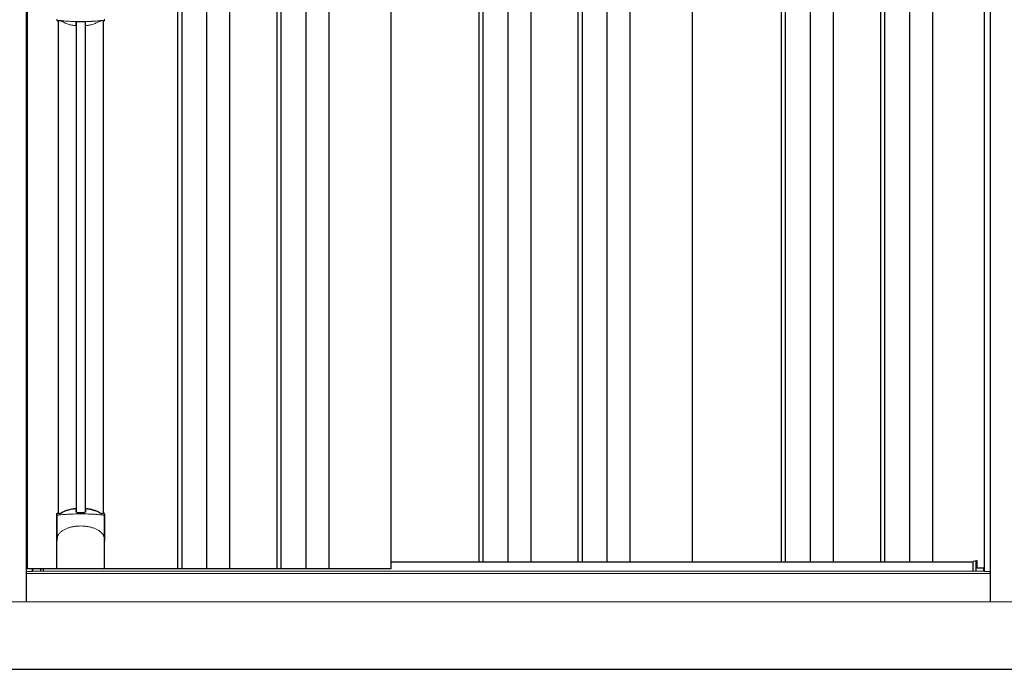
# Model space of a CAD drawing. Extents: x 220 to 16588, y -219 to 11106.
# Drawn here: x 2966 to 4424, y 1950 to 2912 of the extents above; entities that cross this region are included whole.
import ezdxf

# ---------------------------------------------------------------- set-up
doc = ezdxf.new("R2010")
doc.units = 0
doc.header["$LTSCALE"] = 20
for name, color, linetype in [('細線', 5, 'CONTINUOUS'), ('部品', 7, 'CONTINUOUS'), ('部品1', 7, 'CONTINUOUS'), ('Ｇ．Ｌ', 30, 'CONTINUOUS')]:
    doc.layers.add(name, color=color, linetype=linetype)

# ---------------------------------------------------------------- blocks, each defined once
blk = doc.blocks.new('A$C286C3542')
at = {"layer": '細線'}
for p, q in [((-2020, 1932), (-2020, 149)), ((-2014, 1932), (-2014, 149)), ((-1977, 1932), (-1977, 149)), ((-1943, 1932), (-1943, 149)), ((-1873, 1932), (-1873, 149)), ((-1867, 1932), (-1867, 149)), ((-1830, 1932), (-1830, 149)), ((-1796, 1932), (-1796, 149)), ((-1574, 1932), (-1574, 159)), ((-1568, 1932), (-1568, 159)), ((-1531, 1932), (-1531, 159)), ((-1497, 1932), (-1497, 159)), ((-1427, 1932), (-1427, 159)), ((-1421, 1932), (-1421, 159)), ((-1384, 1932), (-1384, 159)), ((-1350, 1932), (-1350, 159)), ((-1126, 1932), (-1126, 159)), ((-1120, 1932), (-1120, 159)), ((-1083, 1932), (-1083, 159)), ((-1049, 1932), (-1049, 159)), ((-979, 1932), (-979, 159)), ((-973, 1932), (-973, 159)), ((-936, 1932), (-936, 159)), ((-902, 1932), (-902, 159)), ((-2170.2, 958.7), (-2170.2, 233.1)), ((-2156.8, 958.7), (-2156.8, 233.1)), ((-837.4, 145.6), (-837.4, 160.8)), ((-2222.6, 145.6), (-2222.6, 149))]:
    blk.add_line(p, q, dxfattribs=at)
at = {"layer": '細線', "ltscale": 0.05}
for p, q in [((-2198.6, 190.4), (-2198.6, 228.8)), ((-2128.4, 228.8), (-2128.4, 190.4))]:
    blk.add_line(p, q, dxfattribs=at)
at = {"layer": '細線', "linetype": 'Continuous', "lineweight": 15}
for centre, start, end in [((-2196.3, 963.1), 182.2539, 249.1592), ((-2130.7, 963.1), 290.8408, 357.7461)]:
    blk.add_arc(centre, 2.38, start, end, dxfattribs=at)
at = {"layer": '細線', "ltscale": 0.05}
for centre, start, end in [((-2218.4, 222.9), 16.385, 18.9728), ((-2108.6, 222.9), 161.0272, 163.615)]:
    blk.add_arc(centre, 20.7, start, end, dxfattribs=at)
at = {"layer": '細線', "linetype": 'Continuous', "lineweight": 15}
for points in [[(-2197.2, 960.8), (-2197.2, 960.5), (-2197.3, 960.2), (-2197.4, 960)], [(-2129.6, 960), (-2129.7, 960.2), (-2129.8, 960.5), (-2129.8, 960.8)]]:
    blk.add_open_spline(points, degree=3, dxfattribs=at)
for points, knots in [([(-2195.7, 961.2), (-2195.9, 961.2), (-2196.1, 961.2), (-2196.4, 961.2), (-2196.6, 961.2), (-2196.8, 961.1), (-2196.9, 961.1), (-2197.1, 961), (-2197.1, 960.9), (-2197.2, 960.8)], [0, 0, 0, 0, 0.25, 0.25, 0.5, 0.5, 0.75, 0.75, 1, 1, 1, 1]), ([(-2163.5, 959.5), (-2163.9, 959.5), (-2164.2, 959.5), (-2164.6, 959.5), (-2164.9, 959.5), (-2165.3, 959.5), (-2165.6, 959.5), (-2166.4, 959.5), (-2167.1, 959.5), (-2167.8, 959.5), (-2169.2, 959.5), (-2170.7, 959.5), (-2172.1, 959.6), (-2173.5, 959.6), (-2174.9, 959.6), (-2176.3, 959.7), (-2177.7, 959.8), (-2179.1, 959.8), (-2180.4, 959.9), (-2181.1, 959.9), (-2181.8, 960), (-2182.5, 960), (-2182.6, 960), (-2182.8, 960), (-2183, 960), (-2183.1, 960), (-2183.3, 960.1), (-2183.5, 960.1), (-2183.8, 960.1), (-2184.1, 960.1), (-2184.5, 960.1), (-2185.8, 960.2), (-2187.1, 960.3), (-2188.4, 960.4), (-2189.7, 960.5), (-2190.9, 960.6), (-2192.1, 960.8), (-2193.3, 960.9), (-2194.5, 961), (-2195.7, 961.2)], [0.03351892, 0.03351892, 0.03351892, 0.03351892, 0.03453117, 0.03453117, 0.03453117, 0.03557757, 0.03557757, 0.03557757, 0.03767037, 0.03767037, 0.03767037, 0.04185596, 0.04185596, 0.04185596, 0.04604156, 0.04604156, 0.04604156, 0.05022716, 0.05022716, 0.05022716, 0.05231995, 0.05231995, 0.05231995, 0.05284315, 0.05284315, 0.05284315, 0.05336635, 0.05336635, 0.05336635, 0.05441275, 0.05441275, 0.05441275, 0.05859835, 0.05859835, 0.05859835, 0.06278395, 0.06278395, 0.06278395, 0.06696954, 0.06696954, 0.06696954, 0.06696954]), ([(-2131.3, 961.2), (-2132.5, 961), (-2133.7, 960.9), (-2134.9, 960.8), (-2136.1, 960.6), (-2137.3, 960.5), (-2138.6, 960.4), (-2139.9, 960.3), (-2141.2, 960.2), (-2142.5, 960.1), (-2143.8, 960), (-2145.1, 960), (-2146.5, 959.9), (-2146.7, 959.9), (-2146.9, 959.9), (-2147, 959.9), (-2147.2, 959.9), (-2147.4, 959.8), (-2147.6, 959.8), (-2147.9, 959.8), (-2148.2, 959.8), (-2148.6, 959.8), (-2149.3, 959.8), (-2150, 959.7), (-2150.7, 959.7), (-2152.1, 959.6), (-2153.5, 959.6), (-2154.9, 959.6), (-2156.3, 959.5), (-2157.7, 959.5), (-2159.2, 959.5), (-2160.6, 959.5), (-2162, 959.5), (-2163.5, 959.5), (-2163.5, 959.5), (-2163.5, 959.5), (-2163.5, 959.5)], [0, 0, 0, 0, 0.0041856, 0.0041856, 0.0041856, 0.00837119, 0.00837119, 0.00837119, 0.01255679, 0.01255679, 0.01255679, 0.01674239, 0.01674239, 0.01674239, 0.01726558, 0.01726558, 0.01726558, 0.01778878, 0.01778878, 0.01778878, 0.01883518, 0.01883518, 0.01883518, 0.02092798, 0.02092798, 0.02092798, 0.02511358, 0.02511358, 0.02511358, 0.02929917, 0.02929917, 0.02929917, 0.03348477, 0.03348477, 0.03348477, 0.03351892, 0.03351892, 0.03351892, 0.03351892]), ([(-2129.8, 960.8), (-2129.9, 960.9), (-2129.9, 961), (-2130.1, 961.1), (-2130.2, 961.1), (-2130.4, 961.2), (-2130.6, 961.2), (-2130.9, 961.2), (-2131.1, 961.2), (-2131.3, 961.2)], [0, 0, 0, 0, 0.25, 0.25, 0.5, 0.5, 0.75, 0.75, 1, 1, 1, 1]), ([(-2196.6, 228.5), (-2196.9, 228.5), (-2197.2, 228.5), (-2197.6, 228.5), (-2197.8, 228.5), (-2198.2, 228.5), (-2198.3, 228.6), (-2198.5, 228.7), (-2198.6, 228.7), (-2198.6, 228.8)], [0, 0, 0, 0, 0.25, 0.25, 0.5, 0.5, 0.75, 0.75, 1, 1, 1, 1]), ([(-2130.4, 228.5), (-2132.7, 228.8), (-2135.2, 229), (-2139.2, 229.3), (-2140.5, 229.4), (-2142.5, 229.6), (-2143.2, 229.6), (-2144.6, 229.7), (-2145.3, 229.7), (-2148.9, 229.9), (-2151.7, 230), (-2156.1, 230.1), (-2157.6, 230.2), (-2159.8, 230.2), (-2160.5, 230.2), (-2162, 230.2), (-2162.8, 230.2), (-2166.5, 230.2), (-2169.5, 230.2), (-2173.8, 230.1), (-2175.3, 230), (-2177.4, 229.9), (-2178.2, 229.9), (-2179.6, 229.8), (-2180.3, 229.8), (-2183.8, 229.6), (-2186.6, 229.5), (-2191.8, 229), (-2194.3, 228.8), (-2196.6, 228.5)], [0, 0, 0, 0, 0.125, 0.125, 0.1875, 0.1875, 0.21875, 0.21875, 0.25, 0.25, 0.375, 0.375, 0.4375, 0.4375, 0.46875, 0.46875, 0.5, 0.5, 0.625, 0.625, 0.6875, 0.6875, 0.71875, 0.71875, 0.75, 0.75, 0.875, 0.875, 1, 1, 1, 1]), ([(-2128.4, 228.8), (-2128.4, 228.7), (-2128.5, 228.7), (-2128.7, 228.6), (-2128.8, 228.5), (-2129.2, 228.5), (-2129.4, 228.5), (-2129.8, 228.5), (-2130.1, 228.5), (-2130.4, 228.5)], [0, 0, 0, 0, 0.25, 0.25, 0.5, 0.5, 0.75, 0.75, 1, 1, 1, 1]), ([(-2196.6, 199.7), (-2195.7, 200.8), (-2194.7, 201.9), (-2193.1, 203.3), (-2192.5, 203.8), (-2191.4, 204.7), (-2190.8, 205.1), (-2187.7, 207.1), (-2185, 208.4), (-2181.4, 209.6), (-2180.7, 209.9), (-2179.2, 210.3), (-2178.5, 210.5), (-2176.2, 211), (-2174.7, 211.3), (-2172.3, 211.7), (-2171.5, 211.8), (-2169.9, 212), (-2169.1, 212.1), (-2166.7, 212.2), (-2165.1, 212.3), (-2161.9, 212.3), (-2160.3, 212.2), (-2157.9, 212.1), (-2157.1, 212), (-2155.5, 211.8), (-2154.7, 211.7), (-2152.4, 211.4), (-2150.8, 211), (-2148.5, 210.5), (-2147.8, 210.3), (-2146.3, 209.9), (-2145.6, 209.6), (-2143.4, 208.9), (-2142, 208.3), (-2139.3, 207), (-2138.1, 206.3), (-2136.2, 205.1), (-2135.6, 204.6), (-2134.5, 203.8), (-2133.9, 203.3), (-2132.3, 201.9), (-2131.3, 200.8), (-2130.4, 199.7)], [0, 0, 0, 0, 0.0625, 0.0625, 0.09375, 0.09375, 0.125, 0.125, 0.25, 0.25, 0.28125, 0.28125, 0.3125, 0.3125, 0.375, 0.375, 0.40625, 0.40625, 0.4375, 0.4375, 0.5, 0.5, 0.5625, 0.5625, 0.59375, 0.59375, 0.625, 0.625, 0.6875, 0.6875, 0.71875, 0.71875, 0.75, 0.75, 0.8125, 0.8125, 0.875, 0.875, 0.90625, 0.90625, 0.9375, 0.9375, 1, 1, 1, 1]), ([(-2198.6, 190.4), (-2198.6, 192), (-2198.4, 193.6), (-2197.9, 195.9), (-2197.7, 196.6), (-2197.3, 197.8), (-2197.2, 198.2), (-2197, 198.8), (-2196.9, 198.9), (-2196.8, 199.3), (-2196.7, 199.5), (-2196.6, 199.7)], [0, 0, 0, 0, 0.5, 0.5, 0.75, 0.75, 0.875, 0.875, 0.9375, 0.9375, 1, 1, 1, 1]), ([(-2128.4, 190.4), (-2128.4, 192), (-2128.6, 193.6), (-2129.1, 195.9), (-2129.3, 196.6), (-2129.7, 197.8), (-2129.8, 198.2), (-2130, 198.8), (-2130.1, 198.9), (-2130.2, 199.3), (-2130.3, 199.5), (-2130.4, 199.7)], [0, 0, 0, 0, 0.5, 0.5, 0.75, 0.75, 0.875, 0.875, 0.9375, 0.9375, 1, 1, 1, 1])]:
    blk.add_open_spline(points, degree=3, knots=knots, dxfattribs=at)
at = {"layer": '細線', "ltscale": 0.05}
blk.add_open_spline([(-2128.4, 190.4), (-2128.4, 190.2), (-2128.4, 189.9), (-2128.4, 189.6)], degree=3, dxfattribs=at)
at = {"layer": '部品'}
for p, q in [((-2196.8, 960.7), (-2196.8, 231.2)), ((-2130.3, 960.7), (-2130.3, 231.2)), ((-2198.9, 150), (-2198.9, 229.7)), ((-2128.1, 150), (-2128.1, 229.7)), ((-2235, 149), (-2235, 144.8)), ((-2234.3, 149), (-2235, 149)), ((-2234.3, 149), (-2235, 149)), ((-2234.3, 145.6), (-2234.3, 149)), ((-2218.5, 145.6), (-2218.5, 149)), ((-2129.1, 149), (-2197.9, 149)), ((-2197.9, 149), (-2197.9, 149)), ((-2129.1, 149), (-2129.1, 149))]:
    blk.add_line(p, q, dxfattribs=at)
at = {"layer": '部品', "linetype": 'Continuous', "lineweight": 15}
blk.add_line((-2234.3, 146.9), (-2234.3, 146.9), dxfattribs=at)
at = {"layer": '部品', "color": 7, "linetype": 'Continuous', "lineweight": 15}
blk.add_line((-2235, 144.8), (-2244, 144.8), dxfattribs=at)
at = {"layer": '部品'}
for points in [[(-2156.5, 237.4, -0.014381), (-2156.5, 237.4, -0.014482), (-2156.5, 237.5, -0.014486), (-2156.5, 237.5, -0.014394), (-2156.5, 237.5, -0.014208), (-2156.5, 237.5, -0.013936), (-2156.5, 237.5, -0.013588), (-2156.5, 237.5, -0.013176), (-2156.5, 237.5, -0.012713), (-2156.5, 237.6, -0.012211), (-2156.5, 237.6, -0.011684), (-2156.4, 237.6, -0.011176), (-2156.4, 237.6, -0.010848), (-2156.4, 237.6, -0.010285), (-2156.4, 237.6, -0.009748), (-2156.4, 237.6, -0.009239), (-2156.4, 237.6, -0.008758), (-2156.4, 237.7, -0.008307), (-2156.4, 237.7, -0.007885), (-2156.4, 237.7, -0.007491), (-2156.3, 237.7, -0.007124), (-2156.3, 237.7, -0.006782), (-2156.3, 237.7, -0.006465), (-2156.3, 237.7, -0.006133), (-2156.3, 237.7, -0.005742), (-2156.2, 237.7, -0.005473), (-2156.2, 237.8, -0.005218), (-2156.2, 237.8, -0.004976), (-2156.2, 237.8, -0.004747), (-2156.2, 237.8, -0.00453), (-2156.1, 237.8, -0.004325), (-2156.1, 237.8, -0.00413), (-2156.1, 237.8, -0.003947), (-2156.1, 237.8, -0.003773), (-2156, 237.8, -0.00361), (-2156, 237.8, -0.003499), (-2156, 237.8, -0.003407), (-2156, 237.9, -0.00325), (-2155.9, 237.9, -0.003109), (-2155.9, 237.9, -0.002983), (-2155.9, 237.9, -0.00287), (-2155.8, 237.9, -0.002768), (-2155.8, 237.9, -0.002677), (-2155.8, 237.9, -0.002596), (-2155.7, 237.9, -0.002523), (-2155.7, 237.9, -0.002459), (-2155.7, 237.9, -0.002401), (-2155.6, 237.9, -0.002308), (-2155.6, 237.9, -0.002211), (-2155.6, 237.9, -0.002156), (-2155.5, 237.9, -0.002102), (-2155.5, 238, -0.002051), (-2155.4, 238, -0.002), (-2155.4, 238, -0.001952), (-2155.4, 238, -0.001905), (-2155.3, 238, -0.001859), (-2155.3, 238, -0.001814), (-2155.2, 238, -0.001772), (-2155.2, 238, -0.00173), (-2155.2, 238, -0.001713), (-2155.1, 238, -0.001684), (-2155.1, 238, -0.001643), (-2155, 238, -0.001605), (-2155, 238, -0.001571), (-2154.9, 238, -0.001541), (-2154.9, 238, -0.001513), (-2154.9, 238, -0.001488), (-2154.8, 238, -0.001466), (-2154.8, 238, -0.001447), (-2154.7, 238, -0.001429), (-2154.7, 238, -0.001415), (-2154.6, 238, -0.001392), (-2154.6, 238, -0.00137), (-2154.5, 238, -0.001351), (-2154.5, 238, -0.001334), (-2154.4, 238, -0.001319), (-2154.4, 238, -0.001305), (-2154.3, 238, -0.001293), (-2154.3, 238, -0.001283), (-2154.2, 238, -0.001273), (-2154.2, 238, -0.001265), (-2154.1, 238, -0.001259), (-2154.1, 238, -0.001254), (-2154, 238, -0.001231), (-2154, 238, -0.001225), (-2153.9, 238, -0.001221), (-2153.9, 238, -0.001217), (-2153.8, 238, -0.001213), (-2153.8, 238, -0.001209), (-2153.7, 238, -0.001204), (-2153.7, 238, -0.0012), (-2153.6, 238, -0.001196), (-2153.6, 238, -0.001192), (-2153.5, 238, -0.001187), (-2153.5, 237.9, -0.001183), (-2153.4, 237.9)], [(-2153.4, 237.9, -0.001862), (-2153.1, 237.9, -0.001867), (-2152.7, 237.9, -0.001872), (-2152.4, 237.8, -0.001877), (-2152, 237.8, -0.001882), (-2151.7, 237.7, -0.001886), (-2151.3, 237.6, -0.00189), (-2151, 237.6, -0.001894), (-2150.6, 237.5, -0.001897), (-2150.3, 237.5, -0.0019), (-2149.9, 237.4, -0.001903), (-2149.6, 237.3, -0.001906), (-2149.3, 237.3, -0.001908), (-2148.9, 237.2, -0.00191), (-2148.6, 237.1, -0.001912), (-2148.3, 237, -0.001913), (-2147.9, 237, -0.001915), (-2147.6, 236.9, -0.001946), (-2147.3, 236.8, -0.001976), (-2146.9, 236.7, -0.001979), (-2146.6, 236.6, -0.001985), (-2146.3, 236.5, -0.001995), (-2146, 236.4, -0.002009), (-2145.6, 236.3, -0.002028), (-2145.3, 236.2, -0.00205), (-2145, 236.1, -0.002077), (-2144.7, 236, -0.002077), (-2144.4, 235.9, -0.002088), (-2144.1, 235.8, -0.002107), (-2143.7, 235.7, -0.002127), (-2143.4, 235.6, -0.002146), (-2143.1, 235.5, -0.002165), (-2142.8, 235.4, -0.002184), (-2142.5, 235.3, -0.002203), (-2142.2, 235.1, -0.002221), (-2142, 235)], [(-2198.9, 229.7, -0.006066), (-2198.9, 229.7, -0.006038), (-2198.9, 229.8, -0.006018), (-2198.9, 229.8, -0.006007), (-2198.9, 229.9, -0.006003), (-2198.9, 229.9, -0.006006), (-2198.9, 230, -0.006018), (-2198.9, 230, -0.006038), (-2198.9, 230.1, -0.006066), (-2198.8, 230.1, -0.006101), (-2198.8, 230.2, -0.006145), (-2198.8, 230.2, -0.006212), (-2198.8, 230.3, -0.006246), (-2198.8, 230.3, -0.006203), (-2198.8, 230.3, -0.006172), (-2198.8, 230.4, -0.006154), (-2198.7, 230.4, -0.006149), (-2198.7, 230.5, -0.006157), (-2198.7, 230.5, -0.006177), (-2198.7, 230.6, -0.00621), (-2198.7, 230.6, -0.006256), (-2198.6, 230.7, -0.006314), (-2198.6, 230.7, -0.006386), (-2198.6, 230.8, -0.006445), (-2198.6, 230.8, -0.006408), (-2198.5, 230.8, -0.006372), (-2198.5, 230.9, -0.006347), (-2198.5, 230.9, -0.006335), (-2198.4, 231, -0.006334), (-2198.4, 231, -0.006345), (-2198.4, 231, -0.006367), (-2198.3, 231.1, -0.006401), (-2198.3, 231.1, -0.006446), (-2198.3, 231.1, -0.006503), (-2198.2, 231.2, -0.006571), (-2198.2, 231.2, -0.006562), (-2198.1, 231.2, -0.006522), (-2198.1, 231.3, -0.006504), (-2198.1, 231.3, -0.006492), (-2198, 231.3, -0.006487), (-2198, 231.4, -0.006488), (-2197.9, 231.4, -0.006496), (-2197.9, 231.4, -0.00651), (-2197.8, 231.4, -0.006531), (-2197.8, 231.5, -0.006558), (-2197.8, 231.5, -0.006591), (-2197.7, 231.5, -0.00663), (-2197.7, 231.5)]]:
    blk.add_lwpolyline(points, format="xyb", dxfattribs=at)
at = {"layer": '部品', "color": 7, "linetype": 'Continuous', "lineweight": 15}
for centre, radius, start, end in [((-1759.1, 965.9), 397.4, 181.1284, 181.6927), ((-2171, 1026), 75.1, 292.5138, 298.0576), ((-2163.5, 1044.3), 90.8, 291.7179, 291.9339)]:
    blk.add_arc(centre, radius, start, end, dxfattribs=at)
at = {"layer": '部品'}
for centre, radius, start, end in [((-2156.2, 165.8), 75, 112.6293, 118.0083), ((-2804.5, 225.7), 634.1, 0.706, 1.0587), ((-1522.5, 225.7), 634.1, 178.9413, 179.294), ((-2170.8, 165.8), 75, 61.9917, 67.3707), ((-2163.5, 147.3), 90.9, 111.5926, 112.0733), ((-2215.3, 225.4), 19.4, 17.2174, 19.3212), ((-2111.7, 225.4), 19.4, 160.6788, 162.7826), ((-2163.5, 147.3), 90.9, 67.9267, 68.4074)]:
    blk.add_arc(centre, radius, start, end, dxfattribs=at)
for centre, start_param, end_param in [((-2197.9, 150), 3.141593, 4.712389), ((-2129.1, 150), 4.712389, 6.283185)]:
    blk.add_ellipse(centre, major_axis=(1, 0), ratio=0.996195, start_param=start_param, end_param=end_param, dxfattribs=at)
at = {"layer": '部品', "color": 7, "linetype": 'Continuous', "lineweight": 15}
for points, knots in [([(-2198.9, 962.2), (-2198.9, 962), (-2198.9, 961.8), (-2198.8, 961.4), (-2198.7, 961.3), (-2198.6, 961.1), (-2198.6, 961), (-2198.5, 960.8), (-2198.4, 960.7), (-2198.2, 960.5), (-2198.1, 960.4), (-2197.9, 960.2), (-2197.7, 960.1), (-2197.4, 960)], [0, 0, 0, 0, 0.25, 0.25, 0.375, 0.375, 0.5, 0.5, 0.625, 0.625, 0.75, 0.75, 1, 1, 1, 1]), ([(-2196.9, 960.5), (-2196.9, 960.5), (-2197, 960.3), (-2197, 960.1), (-2197.1, 959.9), (-2197.1, 959.9)], [0, 0, 0, 0, 0.333339, 0.666661, 1, 1, 1, 1]), ([(-2193.9, 960.6), (-2194.3, 960.7), (-2194.7, 960.8), (-2195.4, 960.9), (-2195.7, 960.9), (-2196.1, 960.9), (-2196.2, 960.9), (-2196.4, 960.9), (-2196.5, 960.8), (-2196.7, 960.8), (-2196.7, 960.7), (-2196.8, 960.6), (-2196.9, 960.6), (-2196.9, 960.5)], [0, 0, 0, 0, 0.25, 0.25, 0.5, 0.5, 0.625, 0.625, 0.75, 0.75, 0.875, 0.875, 1, 1, 1, 1]), ([(-2191.4, 959.7), (-2191.6, 959.8), (-2191.8, 959.9), (-2192.2, 960), (-2192.4, 960.1), (-2192.8, 960.3), (-2193, 960.4), (-2193.4, 960.5), (-2193.7, 960.6), (-2193.9, 960.6)], [0, 0, 0, 0, 0.25, 0.25, 0.5, 0.5, 0.75, 0.75, 1, 1, 1, 1]), ([(-2173.6, 953.7), (-2175.6, 953.9), (-2177.6, 954.3), (-2180.4, 955), (-2181.3, 955.3), (-2183.1, 955.9), (-2184, 956.2), (-2184.8, 956.6)], [0, 0, 0, 0, 0.5, 0.5, 0.75, 0.75, 1, 1, 1, 1]), ([(-2170.7, 954.2), (-2170.7, 954.1), (-2170.7, 954.1), (-2170.8, 954), (-2170.8, 953.9), (-2171, 953.9), (-2171.1, 953.8), (-2171.3, 953.8), (-2171.4, 953.7), (-2171.7, 953.7), (-2171.8, 953.7), (-2172.1, 953.6), (-2172.3, 953.6), (-2172.6, 953.6), (-2172.8, 953.6), (-2173.2, 953.7), (-2173.4, 953.7), (-2173.6, 953.7)], [0, 0, 0, 0, 0.125, 0.125, 0.25, 0.25, 0.375, 0.375, 0.5, 0.5, 0.625, 0.625, 0.75, 0.75, 0.875, 0.875, 1, 1, 1, 1]), ([(-2167.7, 959.3), (-2167.9, 959.3), (-2168.1, 959.3), (-2168.5, 959.2), (-2168.7, 959.2), (-2169.1, 959.2), (-2169.2, 959.1), (-2169.5, 959), (-2169.7, 959), (-2170.1, 958.8), (-2170.3, 958.7), (-2170.5, 958.5), (-2170.5, 958.4), (-2170.6, 958.2), (-2170.6, 958.2), (-2170.6, 958.1)], [0, 0, 0, 0, 0.125, 0.125, 0.25, 0.25, 0.375, 0.375, 0.5, 0.5, 0.75, 0.75, 0.875, 0.875, 1, 1, 1, 1]), ([(-2167.7, 959.3), (-2167.5, 959.3), (-2167, 959.3), (-2166.3, 959.3), (-2165.6, 959.3), (-2164.9, 959.3), (-2164.2, 959.2), (-2163.7, 959.2), (-2163.5, 959.2)], [0, 0, 0, 0, 0.166726, 0.333427, 0.500104, 0.666758, 0.83339, 1, 1, 1, 1]), ([(-2163.5, 959.2), (-2163.3, 959.2), (-2162.8, 959.2), (-2162.1, 959.3), (-2161.4, 959.3), (-2160.7, 959.3), (-2160, 959.3), (-2159.5, 959.3), (-2159.3, 959.3)], [0, 0, 0, 0, 0.16661, 0.333242, 0.499896, 0.666573, 0.833274, 1, 1, 1, 1]), ([(-2156.4, 958.1), (-2156.4, 958.3), (-2156.5, 958.4), (-2156.7, 958.7), (-2156.9, 958.8), (-2157.4, 959), (-2157.8, 959.1), (-2158.3, 959.2), (-2158.5, 959.2), (-2158.9, 959.3), (-2159.1, 959.3), (-2159.3, 959.3)], [0, 0, 0, 0, 0.25, 0.25, 0.5, 0.5, 0.75, 0.75, 0.875, 0.875, 1, 1, 1, 1]), ([(-2153.4, 953.7), (-2153.6, 953.7), (-2153.8, 953.7), (-2154.2, 953.6), (-2154.4, 953.6), (-2154.7, 953.6), (-2154.9, 953.6), (-2155.2, 953.7), (-2155.3, 953.7), (-2155.6, 953.7), (-2155.7, 953.8), (-2155.9, 953.8), (-2156, 953.9), (-2156.2, 953.9), (-2156.2, 954), (-2156.3, 954.1), (-2156.3, 954.1), (-2156.3, 954.2)], [0, 0, 0, 0, 0.125, 0.125, 0.25, 0.25, 0.375, 0.375, 0.5, 0.5, 0.625, 0.625, 0.75, 0.75, 0.875, 0.875, 1, 1, 1, 1]), ([(-2142.2, 956.6), (-2143.8, 955.9), (-2145.6, 955.3), (-2148.5, 954.6), (-2149.4, 954.3), (-2151.4, 954), (-2152.4, 953.8), (-2153.4, 953.7)], [0, 0, 0, 0, 0.5, 0.5, 0.75, 0.75, 1, 1, 1, 1]), ([(-2133.1, 960.6), (-2133.3, 960.6), (-2133.6, 960.5), (-2134, 960.4), (-2134.2, 960.3), (-2134.6, 960.1), (-2134.8, 960), (-2135.2, 959.9), (-2135.4, 959.8), (-2135.6, 959.7)], [0, 0, 0, 0, 0.25, 0.25, 0.5, 0.5, 0.75, 0.75, 1, 1, 1, 1]), ([(-2130.1, 960.5), (-2130.1, 960.6), (-2130.2, 960.7), (-2130.5, 960.8), (-2130.6, 960.9), (-2130.8, 960.9), (-2130.9, 960.9), (-2131.2, 960.9), (-2131.3, 960.9), (-2131.6, 960.9), (-2131.8, 960.9), (-2132.2, 960.8), (-2132.4, 960.8), (-2132.7, 960.7), (-2132.9, 960.7), (-2133.1, 960.6)], [0, 0, 0, 0, 0.25, 0.25, 0.375, 0.375, 0.5, 0.5, 0.625, 0.625, 0.75, 0.75, 0.875, 0.875, 1, 1, 1, 1]), ([(-2129.9, 959.9), (-2129.9, 959.9), (-2130, 960.1), (-2130, 960.3), (-2130.1, 960.5), (-2130.1, 960.5)], [0, 0, 0, 0, 0.333339, 0.666661, 1, 1, 1, 1]), ([(-2129.6, 960), (-2129.3, 960.1), (-2129.1, 960.2), (-2128.8, 960.5), (-2128.6, 960.7), (-2128.4, 961), (-2128.4, 961.1), (-2128.3, 961.3), (-2128.2, 961.4), (-2128.1, 961.8), (-2128.1, 962), (-2128.1, 962.2)], [0, 0, 0, 0, 0.25, 0.25, 0.5, 0.5, 0.625, 0.625, 0.75, 0.75, 1, 1, 1, 1])]:
    blk.add_open_spline(points, degree=3, knots=knots, dxfattribs=at)
for points in [[(-2197.4, 960), (-2197.3, 959.9), (-2197.2, 959.9), (-2197.1, 959.9)], [(-2184.8, 956.6), (-2187.1, 957.5), (-2189.2, 958.5), (-2191.4, 959.7)], [(-2170.6, 958.1), (-2170.6, 956.6), (-2170.7, 955.3), (-2170.7, 954.2)]]:
    blk.add_open_spline(points, degree=3, dxfattribs=at)
at = {"layer": '部品'}
for points, knots in [([(-2185.1, 235), (-2183.4, 235.7), (-2181.5, 236.3), (-2178.6, 237.1), (-2177.6, 237.3), (-2175.6, 237.7), (-2174.6, 237.8), (-2173.6, 237.9)], [0, 0, 0, 0, 0.5, 0.5, 0.75, 0.75, 1, 1, 1, 1]), ([(-2173.6, 237.9), (-2173.4, 238), (-2173.2, 238), (-2172.8, 238), (-2172.6, 238), (-2172.2, 238), (-2172, 238), (-2171.7, 238), (-2171.5, 238), (-2171.3, 237.9), (-2171.1, 237.9), (-2170.9, 237.8), (-2170.8, 237.8), (-2170.7, 237.7), (-2170.6, 237.6), (-2170.5, 237.5), (-2170.5, 237.5), (-2170.5, 237.4)], [0, 0, 0, 0, 0.125, 0.125, 0.25, 0.25, 0.375, 0.375, 0.5, 0.5, 0.625, 0.625, 0.75, 0.75, 0.875, 0.875, 1, 1, 1, 1]), ([(-2170.4, 233.5), (-2170.4, 233.4), (-2170.4, 233.2), (-2170.1, 233), (-2169.9, 232.8), (-2169.5, 232.6), (-2169.2, 232.5), (-2168.7, 232.5), (-2168.5, 232.4), (-2168.1, 232.4), (-2167.9, 232.4), (-2167.7, 232.4)], [0, 0, 0, 0, 0.25, 0.25, 0.5, 0.5, 0.75, 0.75, 0.875, 0.875, 1, 1, 1, 1]), ([(-2159.3, 232.4), (-2159.1, 232.4), (-2158.9, 232.4), (-2158.5, 232.4), (-2158.3, 232.5), (-2158, 232.5), (-2157.9, 232.5), (-2157.6, 232.6), (-2157.4, 232.7), (-2157.1, 232.8), (-2156.9, 233), (-2156.7, 233.2), (-2156.6, 233.2), (-2156.6, 233.4), (-2156.6, 233.5), (-2156.6, 233.5)], [0, 0, 0, 0, 0.125, 0.125, 0.25, 0.25, 0.375, 0.375, 0.5, 0.5, 0.75, 0.75, 0.875, 0.875, 1, 1, 1, 1]), ([(-2196.7, 231.1), (-2196.7, 231), (-2196.6, 231), (-2196.5, 230.9), (-2196.4, 230.9), (-2196.3, 230.8), (-2196.2, 230.8), (-2196, 230.8), (-2195.9, 230.8), (-2195.7, 230.8), (-2195.6, 230.8), (-2195.2, 230.8), (-2195, 230.8), (-2194.7, 230.9)], [0, 0, 0, 0, 0.25, 0.25, 0.375, 0.375, 0.5, 0.5, 0.625, 0.625, 0.75, 0.75, 1, 1, 1, 1]), ([(-2194.7, 230.9), (-2194.4, 230.9), (-2194.2, 231), (-2193.7, 231.1), (-2193.6, 231.1), (-2193.3, 231.2), (-2193.2, 231.3), (-2192.7, 231.4), (-2192.4, 231.5), (-2191.9, 231.8), (-2191.7, 231.9), (-2191.4, 232)], [0, 0, 0, 0, 0.25, 0.25, 0.375, 0.375, 0.5, 0.5, 0.75, 0.75, 1, 1, 1, 1]), ([(-2135.6, 232), (-2135.3, 231.9), (-2135.1, 231.8), (-2134.6, 231.5), (-2134.3, 231.4), (-2133.8, 231.3), (-2133.7, 231.2), (-2133.4, 231.1), (-2133.3, 231.1), (-2132.8, 231), (-2132.6, 230.9), (-2132.3, 230.9)], [0, 0, 0, 0, 0.25, 0.25, 0.5, 0.5, 0.625, 0.625, 0.75, 0.75, 1, 1, 1, 1]), ([(-2132.3, 230.9), (-2132, 230.8), (-2131.8, 230.8), (-2131.4, 230.8), (-2131.3, 230.8), (-2131.1, 230.8), (-2131, 230.8), (-2130.7, 230.8), (-2130.6, 230.9), (-2130.4, 231), (-2130.3, 231), (-2130.3, 231.1)], [0, 0, 0, 0, 0.25, 0.25, 0.375, 0.375, 0.5, 0.5, 0.75, 0.75, 1, 1, 1, 1]), ([(-2128.1, 229.7), (-2128.1, 229.9), (-2128.1, 230.1), (-2128.2, 230.4), (-2128.3, 230.6), (-2128.5, 230.9), (-2128.7, 231.1), (-2129, 231.4), (-2129.2, 231.5), (-2129.3, 231.5)], [0, 0, 0, 0, 0.25, 0.25, 0.5, 0.5, 0.75, 0.75, 1, 1, 1, 1])]:
    blk.add_open_spline(points, degree=3, knots=knots, dxfattribs=at)
blk.add_open_spline([(-2167.7, 232.4), (-2164.9, 232.4), (-2162.1, 232.4), (-2159.3, 232.4)], degree=3, dxfattribs=at)
at = {"layer": '部品1'}
for p, q in [((-2244, 100), (-2244, 2032.6)), ((-816, 100), (-816, 2032.6)), ((-2242.5, 149), (-2242.5, 1932)), ((-1704, 1932), (-1704, 149)), ((-1258, 1932), (-1258, 159)), ((-825, 144.8), (-825, 1932)), ((-837.4, 160.8), (-841.5, 159.5)), ((-1704, 149), (-2242.5, 149)), ((-2235, 144.8), (-2235, 149)), ((-1704, 159), (-841.5, 159)), ((-841.5, 145.6), (-841.5, 159.5)), ((-835.8, 150), (-835.8, 160.3)), ((-825.7, 150), (-835.8, 150)), ((-825.7, 145.6), (-825.7, 150)), ((-825.7, 149), (-825, 149)), ((-825, 149), (-825.7, 149))]:
    blk.add_line(p, q, dxfattribs=at)
at = {"layer": '部品1', "linetype": 'Continuous', "lineweight": 15}
for p, q in [((-836.3, 160.8), (-837.4, 160.8)), ((-825.7, 146.9), (-825.7, 146.9)), ((-825, 145.6), (-2235, 145.6)), ((-825, 144.8), (-816, 144.8)), ((-775, 100), (-2298, 100))]:
    blk.add_line(p, q, dxfattribs=at)
at = {"layer": '部品1', "color": 7, "linetype": 'Continuous', "lineweight": 15}
blk.add_line((-816, 142), (-2244, 142), dxfattribs=at)
at = {"layer": '部品1'}
blk.add_arc((-836.3, 160.3), 0.5, 0, 90, dxfattribs=at)

msp = doc.modelspace()

# ---------------------------------------------------------------- linework, layer by layer
at = {"layer": 'Ｇ．Ｌ'}
msp.add_line((2221.99922311, 1950), (11403.99922311, 1950), dxfattribs=at)
msp.add_line((2221.99922311, 1950), (11403.99922311, 1950), dxfattribs=at)

# ---------------------------------------------------------------- block references
at = {"layer": '部品1', "ltscale": 50}
msp.add_blockref('A$C286C3542', (5220, 1950), dxfattribs=at)

doc.saveas('drawing.dxf')
